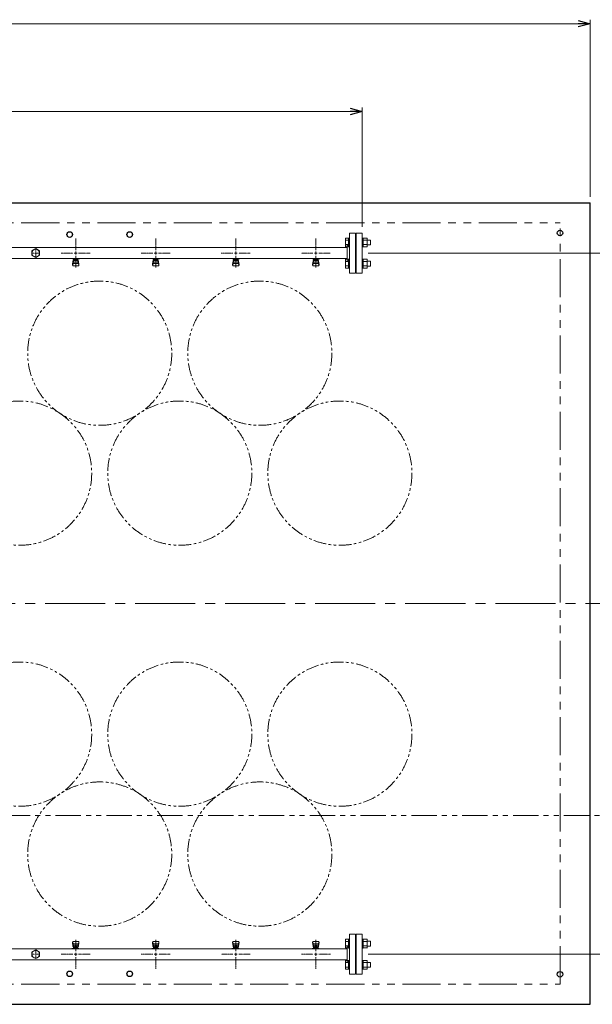
# Model space of a CAD drawing. Units: millimetres. Extents: x 7320 to 16615, y 7374 to 12483.
# Drawn here: x 12060 to 13491, y 9960 to 12417 of the extents above; entities that cross this region are included whole.
import ezdxf

# ---------------------------------------------------------------- set-up
doc = ezdxf.new("R2010")
doc.units = ezdxf.units.MM
for name, pattern in [('CENTER2', [1.125, 0.75, -0.125, 0.125, -0.125]), ('PHANTOM', [63.5, 31.75, -6.35, 6.35, -6.35, 6.35, -6.35]), ('実線', [0])]:
    doc.linetypes.add(name, pattern=pattern)
doc.layers.add('CSLAYER17', color=7, linetype='Continuous')
doc.layers.add('ガス管', color=7, linetype='Continuous')
doc.layers.add('ガス配管細', color=4, linetype='Continuous', lineweight=20)

msp = doc.modelspace()

# ---------------------------------------------------------------- linework, layer by layer
at = {"color": 0, "linetype": 'ByBlock', "lineweight": -2}
for p, q in [((13454.8, 12415.2), (13484.8, 12407.2)), ((13484.8, 12407.2), (13454.8, 12399.1)), ((13484.8, 12407.2), (13454.8, 12407.2)), ((12885.8, 12196.2), (12915.8, 12188.1)), ((12915.8, 12188.1), (12885.8, 12180.1)), ((12915.8, 12188.1), (12885.8, 12188.1))]:
    msp.add_line(p, q, dxfattribs=at)
at = {"linetype": '実線', "lineweight": 9, "ltscale": 0.001}
for p, q in [((13484.8, 11974.8), (13484.8, 12417.2)), ((12915.8, 11899.8), (12915.8, 12198.1)), ((12930.8, 11834.8), (13799.2, 11834.8)), ((13430.8, 11834.8), (13799.2, 11834.8)), ((12930.8, 10084.8), (13799.2, 10084.8))]:
    msp.add_line(p, q, dxfattribs=at)
at = {"color": 7, "linetype": '実線', "lineweight": 9, "ltscale": 0.001}
for p, q in [((8614.8, 12407.2), (13454.8, 12407.2)), ((8789.8, 12188.1), (12885.8, 12188.1))]:
    msp.add_line(p, q, dxfattribs=at)
at = {"color": 7, "linetype": 'Continuous', "lineweight": 25}
for p, q in [((8584.8, 11959.8), (13484.8, 11959.8)), ((13484.8, 9959.8), (13484.8, 11959.8)), ((8584.8, 9959.8), (13484.8, 9959.8))]:
    msp.add_line(p, q, dxfattribs=at)
at = {"color": 7, "linetype": 'PHANTOM', "lineweight": 9, "ltscale": 3}
for p, q in [((8634.8, 11909.8), (13409.8, 11909.8)), ((13409.8, 10009.8), (13409.8, 11909.8)), ((8634.8, 10009.8), (13409.8, 10009.8))]:
    msp.add_line(p, q, dxfattribs=at)
at = {"color": 3, "linetype": 'Continuous', "lineweight": 9}
for p, q in [((12873.5, 11850.4), (12873.5, 11872.3)), ((12873.5, 11872.3), (12881.5, 11872.3)), ((12881.5, 11850.3), (12881.5, 11872.3)), ((12881.5, 11872.3), (12883.8, 11872.3)), ((12883.8, 11872.3), (12883.8, 11850.3)), ((12918.1, 11872.3), (12915.8, 11872.3)), ((12915.8, 11872.3), (12915.8, 11850.3)), ((12918.1, 11850.3), (12918.1, 11872.3)), ((12928.1, 11872.3), (12918.1, 11872.3)), ((12928.1, 11850.3), (12928.1, 11872.3)), ((12873.5, 11866.8), (12881.5, 11866.8)), ((12873.5, 11855.8), (12881.5, 11855.8)), ((12873.5, 11850.4), (12881.5, 11850.4)), ((12881.5, 11850.3), (12883.8, 11850.3)), ((12918.1, 11850.3), (12915.8, 11850.3)), ((12928.1, 11866.8), (12918.1, 11866.8)), ((12928.1, 11855.8), (12918.1, 11855.8)), ((12928.1, 11850.4), (12918.1, 11850.4)), ((12936.5, 11867.3), (12928.1, 11867.3)), ((12936.5, 11855.3), (12928.1, 11855.3)), ((12936.5, 11855.3), (12936.5, 11867.3)), ((12873.5, 11797.3), (12873.5, 11819.3)), ((12873.5, 11819.3), (12881.5, 11819.3)), ((12873.5, 11813.8), (12881.5, 11813.8)), ((12873.5, 11802.8), (12881.5, 11802.8)), ((12873.5, 11797.3), (12881.5, 11797.3)), ((12881.5, 11797.3), (12881.5, 11819.3)), ((12881.5, 11819.3), (12883.8, 11819.3)), ((12881.5, 11797.3), (12883.8, 11797.3)), ((12883.8, 11819.3), (12883.8, 11797.3)), ((12918.1, 11819.3), (12915.8, 11819.3)), ((12915.8, 11819.3), (12915.8, 11797.3)), ((12918.1, 11797.3), (12915.8, 11797.3)), ((12918.1, 11797.3), (12918.1, 11819.3)), ((12928.1, 11819.3), (12918.1, 11819.3)), ((12928.1, 11813.8), (12918.1, 11813.8)), ((12928.1, 11802.8), (12918.1, 11802.8)), ((12928.1, 11797.3), (12918.1, 11797.3)), ((12928.1, 11797.3), (12928.1, 11819.3)), ((12936.5, 11814.3), (12928.1, 11814.3)), ((12936.5, 11802.3), (12928.1, 11802.3)), ((12936.5, 11802.3), (12936.5, 11814.3)), ((12873.5, 10100.4), (12873.5, 10122.3)), ((12873.5, 10122.3), (12881.5, 10122.3)), ((12873.5, 10116.8), (12881.5, 10116.8)), ((12873.5, 10105.8), (12881.5, 10105.8)), ((12873.5, 10100.4), (12881.5, 10100.4)), ((12881.5, 10100.3), (12881.5, 10122.3)), ((12881.5, 10122.3), (12883.8, 10122.3)), ((12881.5, 10100.3), (12883.8, 10100.3)), ((12883.8, 10122.3), (12883.8, 10100.3)), ((12918.1, 10122.3), (12915.8, 10122.3)), ((12915.8, 10122.3), (12915.8, 10100.3)), ((12918.1, 10100.3), (12915.8, 10100.3)), ((12918.1, 10100.3), (12918.1, 10122.3)), ((12928.1, 10122.3), (12918.1, 10122.3)), ((12928.1, 10116.8), (12918.1, 10116.8)), ((12928.1, 10105.8), (12918.1, 10105.8)), ((12928.1, 10100.4), (12918.1, 10100.4)), ((12928.1, 10100.3), (12928.1, 10122.3)), ((12936.5, 10117.3), (12928.1, 10117.3)), ((12936.5, 10105.3), (12928.1, 10105.3)), ((12936.5, 10105.3), (12936.5, 10117.3)), ((12873.5, 10047.3), (12873.5, 10069.3)), ((12873.5, 10069.3), (12881.5, 10069.3)), ((12873.5, 10063.8), (12881.5, 10063.8)), ((12873.5, 10052.8), (12881.5, 10052.8)), ((12881.5, 10047.3), (12881.5, 10069.3)), ((12881.5, 10069.3), (12883.8, 10069.3)), ((12883.8, 10069.3), (12883.8, 10047.3)), ((12918.1, 10069.3), (12915.8, 10069.3)), ((12915.8, 10069.3), (12915.8, 10047.3)), ((12918.1, 10047.3), (12918.1, 10069.3)), ((12928.1, 10069.3), (12918.1, 10069.3)), ((12928.1, 10063.8), (12918.1, 10063.8)), ((12928.1, 10052.8), (12918.1, 10052.8)), ((12928.1, 10047.3), (12928.1, 10069.3)), ((12936.5, 10064.3), (12928.1, 10064.3)), ((12936.5, 10052.3), (12928.1, 10052.3)), ((12936.5, 10052.3), (12936.5, 10064.3)), ((12873.5, 10047.3), (12881.5, 10047.3)), ((12881.5, 10047.3), (12883.8, 10047.3)), ((12918.1, 10047.3), (12915.8, 10047.3)), ((12928.1, 10047.3), (12918.1, 10047.3))]:
    msp.add_line(p, q, dxfattribs=at)
at = {"color": 7, "linetype": 'CENTER2', "lineweight": 9, "ltscale": 200}
msp.add_line((8523.3, 10959.8), (13569.6, 10959.8), dxfattribs=at)
at = {"color": 7, "linetype": 'Continuous', "lineweight": 25}
for centre in [(12184.8, 11880.9), (12334.8, 11880.9), (13409.8, 11884.8), (12184.8, 10035.8), (12334.8, 10035.8), (13409.8, 10034.8)]:
    msp.add_circle(centre, 7, dxfattribs=at)
at = {"color": 7, "linetype": 'PHANTOM', "lineweight": 9}
for centre in [(12259.8, 11584.8), (12659.8, 11584.8), (12059.8, 11285.5), (12459.8, 11285.5), (12859.8, 11285.5), (12059.8, 10634.1), (12459.8, 10634.1), (12859.8, 10634.1), (12259.8, 10334.8), (12659.8, 10334.8)]:
    msp.add_circle(centre, 180, dxfattribs=at)
at = {"layer": 'CSLAYER17', "color": 3, "lineweight": 9}
for p, q in [((12191.8, 11820.2), (12191.8, 11821.2)), ((12209.4, 11820.2), (12191.8, 11820.2)), ((12192.8, 11820.2), (12192.8, 11821.2)), ((12194.3, 11812), (12194.3, 11820.2)), ((12195.2, 11816), (12195.2, 11820.2)), ((12197.8, 11821.2), (12197.8, 11820.2)), ((12204.4, 11816), (12204.4, 11820.2)), ((12205.3, 11812), (12205.3, 11820.2)), ((12205.8, 11821.2), (12205.8, 11820.2)), ((12209.4, 11821.2), (12209.4, 11820.2)), ((12391.8, 11820.2), (12391.8, 11821.2)), ((12409.4, 11820.2), (12391.8, 11820.2)), ((12392.8, 11820.2), (12392.8, 11821.2)), ((12394.3, 11812), (12394.3, 11820.2)), ((12395.2, 11816), (12395.2, 11820.2)), ((12397.8, 11821.2), (12397.8, 11820.2)), ((12404.4, 11816), (12404.4, 11820.2)), ((12405.3, 11812), (12405.3, 11820.2)), ((12405.8, 11821.2), (12405.8, 11820.2)), ((12409.4, 11821.2), (12409.4, 11820.2)), ((12591.8, 11820.2), (12591.8, 11821.2)), ((12609.4, 11820.2), (12591.8, 11820.2)), ((12592.8, 11820.2), (12592.8, 11821.2)), ((12594.3, 11812), (12594.3, 11820.2)), ((12595.2, 11816), (12595.2, 11820.2)), ((12597.8, 11821.2), (12597.8, 11820.2)), ((12604.4, 11816), (12604.4, 11820.2)), ((12605.3, 11812), (12605.3, 11820.2)), ((12605.8, 11821.2), (12605.8, 11820.2)), ((12609.4, 11821.2), (12609.4, 11820.2)), ((12791.8, 11820.2), (12791.8, 11821.2)), ((12809.4, 11820.2), (12791.8, 11820.2)), ((12792.8, 11820.2), (12792.8, 11821.2)), ((12794.3, 11812), (12794.3, 11820.2)), ((12795.2, 11816), (12795.2, 11820.2)), ((12797.8, 11821.2), (12797.8, 11820.2)), ((12804.4, 11816), (12804.4, 11820.2)), ((12805.3, 11812), (12805.3, 11820.2)), ((12805.8, 11821.2), (12805.8, 11820.2)), ((12809.4, 11821.2), (12809.4, 11820.2)), ((12191.8, 11805.9), (12192.8, 11814.9)), ((12191.8, 11804.3), (12191.8, 11805.9)), ((12192.3, 11803.7), (12193.2, 11808.9)), ((12192.8, 11810.5), (12192.8, 11814.7)), ((12193.3, 11802.8), (12206.3, 11802.8)), ((12194.3, 11816.2), (12194.3, 11816.2)), ((12194.3, 11812), (12205.3, 11812)), ((12194.3, 11809), (12205.3, 11809)), ((12204.4, 11819.2), (12195.2, 11819.2)), ((12204.4, 11816), (12195.2, 11816)), ((12197.4, 11815), (12197.4, 11816)), ((12202.2, 11815), (12197.4, 11815)), ((12197.5, 11816), (12197.5, 11819.2)), ((12202.1, 11816), (12202.1, 11819.2)), ((12202.2, 11815), (12202.2, 11816)), ((12205.3, 11816.2), (12205.3, 11816.2)), ((12207.3, 11803.7), (12206.4, 11808.9)), ((12207.8, 11805.9), (12206.8, 11814.9)), ((12206.8, 11810.5), (12206.8, 11814.7)), ((12207.8, 11804.3), (12207.8, 11805.9)), ((12391.8, 11805.9), (12392.8, 11814.9)), ((12391.8, 11804.3), (12391.8, 11805.9)), ((12392.3, 11803.7), (12393.2, 11808.9)), ((12392.8, 11810.5), (12392.8, 11814.7)), ((12393.3, 11802.8), (12406.3, 11802.8)), ((12394.3, 11816.2), (12394.3, 11816.2)), ((12394.3, 11812), (12405.3, 11812)), ((12394.3, 11809), (12405.3, 11809)), ((12404.4, 11819.2), (12395.2, 11819.2)), ((12404.4, 11816), (12395.2, 11816)), ((12397.4, 11815), (12397.4, 11816)), ((12402.2, 11815), (12397.4, 11815)), ((12397.5, 11816), (12397.5, 11819.2)), ((12402.1, 11816), (12402.1, 11819.2)), ((12402.2, 11815), (12402.2, 11816)), ((12405.3, 11816.2), (12405.3, 11816.2)), ((12407.3, 11803.7), (12406.4, 11808.9)), ((12407.8, 11805.9), (12406.8, 11814.9)), ((12406.8, 11810.5), (12406.8, 11814.7)), ((12407.8, 11804.3), (12407.8, 11805.9)), ((12591.8, 11805.9), (12592.8, 11814.9)), ((12591.8, 11804.3), (12591.8, 11805.9)), ((12592.3, 11803.7), (12593.2, 11808.9)), ((12592.8, 11810.5), (12592.8, 11814.7)), ((12593.3, 11802.8), (12606.3, 11802.8)), ((12594.3, 11816.2), (12594.3, 11816.2)), ((12594.3, 11812), (12605.3, 11812)), ((12594.3, 11809), (12605.3, 11809)), ((12604.4, 11819.2), (12595.2, 11819.2)), ((12604.4, 11816), (12595.2, 11816)), ((12597.4, 11815), (12597.4, 11816)), ((12602.2, 11815), (12597.4, 11815)), ((12597.5, 11816), (12597.5, 11819.2)), ((12602.1, 11816), (12602.1, 11819.2)), ((12602.2, 11815), (12602.2, 11816)), ((12605.3, 11816.2), (12605.3, 11816.2)), ((12607.3, 11803.7), (12606.4, 11808.9)), ((12607.8, 11805.9), (12606.8, 11814.9)), ((12606.8, 11810.5), (12606.8, 11814.7)), ((12607.8, 11804.3), (12607.8, 11805.9)), ((12791.8, 11805.9), (12792.8, 11814.9)), ((12791.8, 11804.3), (12791.8, 11805.9)), ((12792.3, 11803.7), (12793.2, 11808.9)), ((12792.8, 11810.5), (12792.8, 11814.7)), ((12793.3, 11802.8), (12806.3, 11802.8)), ((12794.3, 11816.2), (12794.3, 11816.2)), ((12794.3, 11812), (12805.3, 11812)), ((12794.3, 11809), (12805.3, 11809)), ((12804.4, 11819.2), (12795.2, 11819.2)), ((12804.4, 11816), (12795.2, 11816)), ((12797.4, 11815), (12797.4, 11816)), ((12802.2, 11815), (12797.4, 11815)), ((12797.5, 11816), (12797.5, 11819.2)), ((12802.1, 11816), (12802.1, 11819.2)), ((12802.2, 11815), (12802.2, 11816)), ((12805.3, 11816.2), (12805.3, 11816.2)), ((12807.3, 11803.7), (12806.4, 11808.9)), ((12807.8, 11805.9), (12806.8, 11814.9)), ((12806.8, 11810.5), (12806.8, 11814.7)), ((12807.8, 11804.3), (12807.8, 11805.9)), ((12191.8, 10115.3), (12191.8, 10113.7)), ((12191.8, 10113.7), (12192.8, 10104.7)), ((12192.3, 10115.9), (12193.2, 10110.7)), ((12192.8, 10109.2), (12192.8, 10104.9)), ((12206.3, 10116.8), (12193.3, 10116.8)), ((12205.3, 10110.7), (12194.3, 10110.7)), ((12205.3, 10107.7), (12194.3, 10107.7)), ((12194.3, 10107.7), (12194.3, 10099.4)), ((12194.3, 10103.4), (12194.3, 10103.4)), ((12195.2, 10103.6), (12204.4, 10103.6)), ((12195.2, 10103.6), (12195.2, 10099.4)), ((12195.2, 10100.4), (12204.4, 10100.4)), ((12197.4, 10104.6), (12202.2, 10104.6)), ((12197.4, 10104.6), (12197.4, 10103.6)), ((12197.5, 10103.6), (12197.5, 10100.4)), ((12202.1, 10103.6), (12202.1, 10100.4)), ((12202.2, 10104.6), (12202.2, 10103.6)), ((12204.4, 10103.6), (12204.4, 10099.4)), ((12205.3, 10107.7), (12205.3, 10099.4)), ((12205.3, 10103.4), (12205.3, 10103.4)), ((12207.3, 10115.9), (12206.4, 10110.7)), ((12207.8, 10113.7), (12206.8, 10104.7)), ((12206.8, 10109.2), (12206.8, 10104.9)), ((12207.8, 10115.3), (12207.8, 10113.7)), ((12391.8, 10115.3), (12391.8, 10113.7)), ((12391.8, 10113.7), (12392.8, 10104.7)), ((12392.3, 10115.9), (12393.2, 10110.7)), ((12392.8, 10109.2), (12392.8, 10104.9)), ((12406.3, 10116.8), (12393.3, 10116.8)), ((12405.3, 10110.7), (12394.3, 10110.7)), ((12405.3, 10107.7), (12394.3, 10107.7)), ((12394.3, 10107.7), (12394.3, 10099.4)), ((12394.3, 10103.4), (12394.3, 10103.4)), ((12395.2, 10103.6), (12404.4, 10103.6)), ((12395.2, 10103.6), (12395.2, 10099.4)), ((12395.2, 10100.4), (12404.4, 10100.4)), ((12397.4, 10104.6), (12402.2, 10104.6)), ((12397.4, 10104.6), (12397.4, 10103.6)), ((12397.5, 10103.6), (12397.5, 10100.4)), ((12402.1, 10103.6), (12402.1, 10100.4)), ((12402.2, 10104.6), (12402.2, 10103.6)), ((12404.4, 10103.6), (12404.4, 10099.4)), ((12405.3, 10107.7), (12405.3, 10099.4)), ((12405.3, 10103.4), (12405.3, 10103.4)), ((12407.3, 10115.9), (12406.4, 10110.7)), ((12407.8, 10113.7), (12406.8, 10104.7)), ((12406.8, 10109.2), (12406.8, 10104.9)), ((12407.8, 10115.3), (12407.8, 10113.7)), ((12591.8, 10115.3), (12591.8, 10113.7)), ((12591.8, 10113.7), (12592.8, 10104.7)), ((12592.3, 10115.9), (12593.2, 10110.7)), ((12592.8, 10109.2), (12592.8, 10104.9)), ((12606.3, 10116.8), (12593.3, 10116.8)), ((12605.3, 10110.7), (12594.3, 10110.7)), ((12605.3, 10107.7), (12594.3, 10107.7)), ((12594.3, 10107.7), (12594.3, 10099.4)), ((12594.3, 10103.4), (12594.3, 10103.4)), ((12595.2, 10103.6), (12604.4, 10103.6)), ((12595.2, 10103.6), (12595.2, 10099.4)), ((12595.2, 10100.4), (12604.4, 10100.4)), ((12597.4, 10104.6), (12602.2, 10104.6)), ((12597.4, 10104.6), (12597.4, 10103.6)), ((12597.5, 10103.6), (12597.5, 10100.4)), ((12602.1, 10103.6), (12602.1, 10100.4)), ((12602.2, 10104.6), (12602.2, 10103.6)), ((12604.4, 10103.6), (12604.4, 10099.4)), ((12605.3, 10107.7), (12605.3, 10099.4)), ((12605.3, 10103.4), (12605.3, 10103.4)), ((12607.3, 10115.9), (12606.4, 10110.7)), ((12607.8, 10113.7), (12606.8, 10104.7)), ((12606.8, 10109.2), (12606.8, 10104.9)), ((12607.8, 10115.3), (12607.8, 10113.7)), ((12791.8, 10115.3), (12791.8, 10113.7)), ((12791.8, 10113.7), (12792.8, 10104.7)), ((12792.3, 10115.9), (12793.2, 10110.7)), ((12792.8, 10109.2), (12792.8, 10104.9)), ((12806.3, 10116.8), (12793.3, 10116.8)), ((12805.3, 10110.7), (12794.3, 10110.7)), ((12805.3, 10107.7), (12794.3, 10107.7)), ((12794.3, 10107.7), (12794.3, 10099.4)), ((12794.3, 10103.4), (12794.3, 10103.4)), ((12795.2, 10103.6), (12804.4, 10103.6)), ((12795.2, 10103.6), (12795.2, 10099.4)), ((12795.2, 10100.4), (12804.4, 10100.4)), ((12797.4, 10104.6), (12802.2, 10104.6)), ((12797.4, 10104.6), (12797.4, 10103.6)), ((12797.5, 10103.6), (12797.5, 10100.4)), ((12802.1, 10103.6), (12802.1, 10100.4)), ((12802.2, 10104.6), (12802.2, 10103.6)), ((12804.4, 10103.6), (12804.4, 10099.4)), ((12805.3, 10107.7), (12805.3, 10099.4)), ((12805.3, 10103.4), (12805.3, 10103.4)), ((12807.3, 10115.9), (12806.4, 10110.7)), ((12807.8, 10113.7), (12806.8, 10104.7)), ((12806.8, 10109.2), (12806.8, 10104.9)), ((12807.8, 10115.3), (12807.8, 10113.7)), ((12190.2, 10098.4), (12190.2, 10099.4)), ((12190.2, 10099.4), (12207.8, 10099.4)), ((12193.8, 10098.4), (12193.8, 10099.4)), ((12201.8, 10098.4), (12201.8, 10099.4)), ((12206.8, 10099.4), (12206.8, 10098.4)), ((12207.8, 10099.4), (12207.8, 10098.4)), ((12390.2, 10098.4), (12390.2, 10099.4)), ((12390.2, 10099.4), (12407.8, 10099.4)), ((12393.8, 10098.4), (12393.8, 10099.4)), ((12401.8, 10098.4), (12401.8, 10099.4)), ((12406.8, 10099.4), (12406.8, 10098.4)), ((12407.8, 10099.4), (12407.8, 10098.4)), ((12590.2, 10098.4), (12590.2, 10099.4)), ((12590.2, 10099.4), (12607.8, 10099.4)), ((12593.8, 10098.4), (12593.8, 10099.4)), ((12601.8, 10098.4), (12601.8, 10099.4)), ((12606.8, 10099.4), (12606.8, 10098.4)), ((12607.8, 10099.4), (12607.8, 10098.4)), ((12790.2, 10098.4), (12790.2, 10099.4)), ((12790.2, 10099.4), (12807.8, 10099.4)), ((12793.8, 10098.4), (12793.8, 10099.4)), ((12801.8, 10098.4), (12801.8, 10099.4)), ((12806.8, 10099.4), (12806.8, 10098.4)), ((12807.8, 10099.4), (12807.8, 10098.4))]:
    msp.add_line(p, q, dxfattribs=at)
for centre, start, end in [((12193.3, 11804.3), 180, 270), ((12194.3, 11814.7), 90, 180), ((12194.3, 11810.5), 180, 270), ((12205.3, 11814.7), 0, 90), ((12205.3, 11810.5), 270, 0), ((12206.3, 11804.3), 270, 0), ((12393.3, 11804.3), 180, 270), ((12394.3, 11814.7), 90, 180), ((12394.3, 11810.5), 180, 270), ((12405.3, 11814.7), 0, 90), ((12405.3, 11810.5), 270, 0), ((12406.3, 11804.3), 270, 0), ((12593.3, 11804.3), 180, 270), ((12594.3, 11814.7), 90, 180), ((12594.3, 11810.5), 180, 270), ((12605.3, 11814.7), 0, 90), ((12605.3, 11810.5), 270, 0), ((12606.3, 11804.3), 270, 0), ((12793.3, 11804.3), 180, 270), ((12794.3, 11814.7), 90, 180), ((12794.3, 11810.5), 180, 270), ((12805.3, 11814.7), 0, 90), ((12805.3, 11810.5), 270, 0), ((12806.3, 11804.3), 270, 0), ((12193.3, 10115.3), 90, 180), ((12194.3, 10109.2), 90, 180), ((12194.3, 10104.9), 180, 270), ((12205.3, 10109.2), 0, 90), ((12205.3, 10104.9), 270, 0), ((12206.3, 10115.3), 0, 90), ((12393.3, 10115.3), 90, 180), ((12394.3, 10109.2), 90, 180), ((12394.3, 10104.9), 180, 270), ((12405.3, 10109.2), 0, 90), ((12405.3, 10104.9), 270, 0), ((12406.3, 10115.3), 0, 90), ((12593.3, 10115.3), 90, 180), ((12594.3, 10109.2), 90, 180), ((12594.3, 10104.9), 180, 270), ((12605.3, 10109.2), 0, 90), ((12605.3, 10104.9), 270, 0), ((12606.3, 10115.3), 0, 90), ((12793.3, 10115.3), 90, 180), ((12794.3, 10109.2), 90, 180), ((12794.3, 10104.9), 180, 270), ((12805.3, 10109.2), 0, 90), ((12805.3, 10104.9), 270, 0), ((12806.3, 10115.3), 0, 90)]:
    msp.add_arc(centre, 1.5, start, end, dxfattribs=at)
at = {"layer": 'ガス管', "color": 3, "linetype": 'CENTER2', "lineweight": 9}
for p, q in [((12199.8, 11842), (12199.8, 11871)), ((12399.8, 11842), (12399.8, 11871)), ((12599.8, 11842), (12599.8, 11871)), ((12799.8, 11842), (12799.8, 11871)), ((12163.6, 11834.8), (12192.6, 11834.8)), ((12199.8, 11798.7), (12199.8, 11827.6)), ((12207, 11834.8), (12236, 11834.8)), ((12363.6, 11834.8), (12392.6, 11834.8)), ((12399.8, 11798.7), (12399.8, 11827.6)), ((12407, 11834.8), (12436, 11834.8)), ((12563.6, 11834.8), (12592.6, 11834.8)), ((12599.8, 11798.7), (12599.8, 11827.6)), ((12607, 11834.8), (12636, 11834.8)), ((12763.6, 11834.8), (12792.6, 11834.8)), ((12799.8, 11798.7), (12799.8, 11827.6)), ((12807, 11834.8), (12836, 11834.8)), ((12199.8, 10121), (12199.8, 10092)), ((12399.8, 10121), (12399.8, 10092)), ((12599.8, 10121), (12599.8, 10092)), ((12799.8, 10121), (12799.8, 10092)), ((12192.6, 10084.8), (12163.6, 10084.8)), ((12199.8, 10077.6), (12199.8, 10048.7)), ((12236, 10084.8), (12207, 10084.8)), ((12392.6, 10084.8), (12363.6, 10084.8)), ((12399.8, 10077.6), (12399.8, 10048.7)), ((12436, 10084.8), (12407, 10084.8)), ((12592.6, 10084.8), (12563.6, 10084.8)), ((12599.8, 10077.6), (12599.8, 10048.7)), ((12636, 10084.8), (12607, 10084.8)), ((12792.6, 10084.8), (12763.6, 10084.8)), ((12799.8, 10077.6), (12799.8, 10048.7)), ((12836, 10084.8), (12807, 10084.8))]:
    msp.add_line(p, q, dxfattribs=at)
at = {"layer": 'ガス管', "color": 3, "linetype": '実線', "lineweight": 9, "ltscale": 0.001}
for p, q in [((12883.8, 11884.8), (12883.8, 11784.8)), ((12883.8, 11884.8), (12898.8, 11884.8)), ((12898.8, 11884.8), (12898.8, 11784.8)), ((12900.8, 11884.8), (12900.8, 11784.8)), ((12915.8, 11884.8), (12900.8, 11884.8)), ((12915.8, 11884.8), (12915.8, 11784.8)), ((12877.8, 11848.4), (11921.8, 11848.4)), ((12099.8, 11845.8), (12090.3, 11840.3)), ((12109.3, 11840.3), (12099.8, 11845.8)), ((12877.8, 11854.8), (12877.8, 11814.8)), ((12879.8, 11854.8), (12877.8, 11854.8)), ((12899.8, 11862.8), (12898.8, 11862.8)), ((12899.8, 11862.8), (12899.8, 11806.8)), ((12899.8, 11862.8), (12899.8, 11806.8)), ((12899.8, 11862.8), (12900.8, 11862.8)), ((12877.8, 11821.2), (11921.8, 11821.2)), ((12090.3, 11840.3), (12090.3, 11829.3)), ((12090.3, 11829.3), (12099.8, 11823.8)), ((12099.8, 11834.8), (12099.8, 11834.8)), ((12099.8, 11834.8), (12099.8, 11834.8)), ((12099.8, 11834.8), (12099.8, 11834.8)), ((12099.8, 11834.8), (12099.8, 11834.8)), ((12099.8, 11823.8), (12109.3, 11829.3)), ((12109.3, 11829.3), (12109.3, 11840.3)), ((12879.8, 11814.8), (12877.8, 11814.8)), ((12899.8, 11806.8), (12898.8, 11806.8)), ((12899.8, 11806.8), (12900.8, 11806.8)), ((12898.8, 11784.8), (12883.8, 11784.8)), ((12900.8, 11784.8), (12915.8, 11784.8)), ((12883.8, 10134.8), (12883.8, 10034.8)), ((12883.8, 10134.8), (12898.8, 10134.8)), ((12898.8, 10134.8), (12898.8, 10034.8)), ((12900.8, 10134.8), (12900.8, 10034.8)), ((12915.8, 10134.8), (12900.8, 10134.8)), ((12915.8, 10134.8), (12915.8, 10034.8)), ((12877.8, 10104.8), (12877.8, 10064.8)), ((12879.8, 10104.8), (12877.8, 10104.8)), ((12899.8, 10112.8), (12898.8, 10112.8)), ((12899.8, 10112.8), (12899.8, 10056.8)), ((12899.8, 10112.8), (12899.8, 10056.8)), ((12899.8, 10112.8), (12900.8, 10112.8)), ((11921.8, 10098.4), (12877.8, 10098.4)), ((12099.8, 10095.8), (12090.3, 10090.3)), ((12090.3, 10090.3), (12090.3, 10079.3)), ((12090.3, 10079.3), (12099.8, 10073.8)), ((12109.3, 10090.3), (12099.8, 10095.8)), ((12099.8, 10084.8), (12099.8, 10084.8)), ((12099.8, 10084.8), (12099.8, 10084.8)), ((12099.8, 10084.8), (12099.8, 10084.8)), ((12099.8, 10084.8), (12099.8, 10084.8)), ((12099.8, 10073.8), (12109.3, 10079.3)), ((12109.3, 10079.3), (12109.3, 10090.3)), ((11921.8, 10071.2), (12877.8, 10071.2)), ((12879.8, 10064.8), (12877.8, 10064.8)), ((12899.8, 10056.8), (12898.8, 10056.8)), ((12899.8, 10056.8), (12900.8, 10056.8)), ((12898.8, 10034.8), (12883.8, 10034.8)), ((12900.8, 10034.8), (12915.8, 10034.8))]:
    msp.add_line(p, q, dxfattribs=at)
at = {"layer": 'ガス管', "color": 6, "linetype": 'CENTER2', "lineweight": 9}
for p, q in [((12099.8, 11844.9), (12099.8, 11836.8)), ((12089.7, 11834.8), (12097.8, 11834.8)), ((12099.8, 11832.8), (12099.8, 11824.7)), ((12101.8, 11834.8), (12109.9, 11834.8)), ((12089.7, 10084.8), (12097.8, 10084.8)), ((12099.8, 10094.9), (12099.8, 10086.8)), ((12099.8, 10082.8), (12099.8, 10074.7)), ((12101.8, 10084.8), (12109.9, 10084.8))]:
    msp.add_line(p, q, dxfattribs=at)
at = {"layer": 'ガス管', "color": 6, "linetype": 'Continuous', "lineweight": 9}
for p, q in [((12098.8, 11834.8), (12100.8, 11834.8)), ((12099.8, 11835.8), (12099.8, 11833.8)), ((12098.8, 10084.8), (12100.8, 10084.8)), ((12099.8, 10085.8), (12099.8, 10083.8))]:
    msp.add_line(p, q, dxfattribs=at)
at = {"layer": 'ガス管', "color": 6, "linetype": '実線', "lineweight": 9, "ltscale": 0.001}
msp.add_line((12099.8, 11834.8), (12099.8, 11834.8), dxfattribs=at)
msp.add_line((12099.8, 11834.8), (12099.8, 11834.8), dxfattribs=at)
msp.add_line((12099.8, 11834.8), (12099.8, 11834.8), dxfattribs=at)
msp.add_line((12099.8, 11834.8), (12099.8, 11834.8), dxfattribs=at)
at = {"layer": 'ガス管', "color": 3, "linetype": 'Continuous', "lineweight": 9}
for p, q in [((12196.2, 11834.8), (12203.4, 11834.8)), ((12199.8, 11831.2), (12199.8, 11838.4)), ((12396.2, 11834.8), (12403.4, 11834.8)), ((12399.8, 11831.2), (12399.8, 11838.4)), ((12596.2, 11834.8), (12603.4, 11834.8)), ((12599.8, 11831.2), (12599.8, 11838.4)), ((12796.2, 11834.8), (12803.4, 11834.8)), ((12799.8, 11831.2), (12799.8, 11838.4)), ((12203.4, 10084.8), (12196.2, 10084.8)), ((12199.8, 10088.4), (12199.8, 10081.2)), ((12403.4, 10084.8), (12396.2, 10084.8)), ((12399.8, 10088.4), (12399.8, 10081.2)), ((12603.4, 10084.8), (12596.2, 10084.8)), ((12599.8, 10088.4), (12599.8, 10081.2)), ((12803.4, 10084.8), (12796.2, 10084.8)), ((12799.8, 10088.4), (12799.8, 10081.2))]:
    msp.add_line(p, q, dxfattribs=at)
at = {"layer": 'ガス管', "color": 3, "linetype": '実線', "lineweight": 9, "ltscale": 0.001}
for centre in [(12099.8, 11834.8), (12099.8, 10084.8)]:
    msp.add_circle(centre, 9.5, dxfattribs=at)
for centre, start, end in [((12879.8, 11858.8), 270, 0), ((12879.8, 11810.8), 0, 90), ((12879.8, 10108.8), 270, 0), ((12879.8, 10060.8), 0, 90)]:
    msp.add_arc(centre, 4, start, end, dxfattribs=at)
at = {"layer": 'ガス配管細', "color": 1, "linetype": 'PHANTOM', "lineweight": 15, "ltscale": 2}
msp.add_line((13610, 10430.9), (8483.4, 10430.9), dxfattribs=at)

doc.saveas('drawing.dxf')
